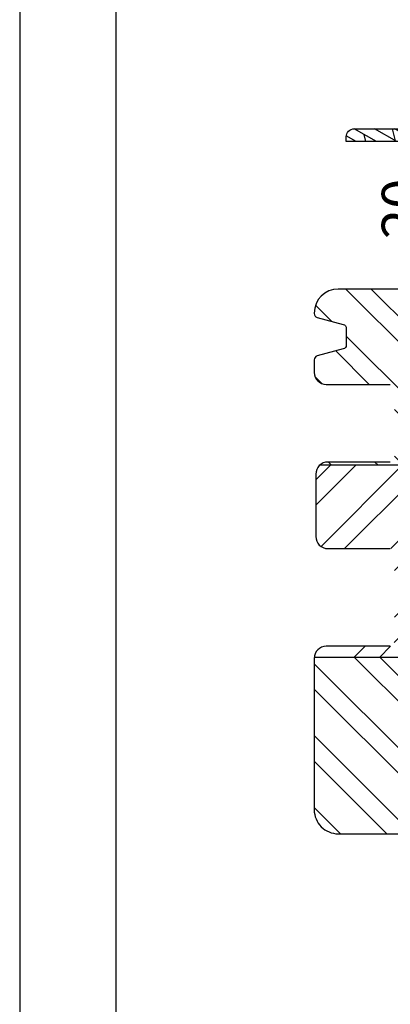
# Model space of a CAD drawing. Units: millimetres. Extents: x -130 to 1263, y 0 to 900.
# Drawn here: x 0 to 46, y 134 to 256 of the extents above; entities that cross this region are included whole.
import ezdxf

# ---------------------------------------------------------------- set-up
doc = ezdxf.new("R2010")
doc.units = ezdxf.units.MM
doc.header["$LTSCALE"] = 10
for name, color, linetype in [('Aluprofile', 253, 'Continuous'), ('Bemaßung', 1, 'Continuous'), ('Blendrahmen', 5, 'Continuous'), ('Schraffur', 251, 'Continuous')]:
    doc.layers.add(name, color=color, linetype=linetype)
doc.styles.add('RomanS', font='romans.shx', dxfattribs={"width": 0.7})
doc.dimstyles.new('IDEAL Holz 2-1', dxfattribs={"dimscale": 2, "dimtxt": 2.5, "dimasz": 2.5, "dimexe": 1.25, "dimexo": 0.625, "dimtad": 1, "dimtxsty": 'RomanS', "dimblk": 'OBLIQUE', "dimcen": 2.5, "dimadec": 0, "dimazin": 0, "dimtfac": 1, "dimtmove": 0, "dimatfit": 3, "dimldrblk": 'OBLIQUE', "dimfxl": 1, "dimarcsym": 0})

# ---------------------------------------------------------------- blocks, each defined once
blk = doc.blocks.new('_Oblique')
at = {"color": 0, "linetype": 'ByBlock', "lineweight": -2}
blk.add_line((-0.5, -0.5), (0.5, 0.5), dxfattribs=at)
blk = doc.blocks.new('*D45')
at = {"layer": 'Bemaßung', "color": 0, "lineweight": -2}
for p, q in [((50.83289365104288, 242.7946956510611), (49.58289365104288, 242.7946956510611)), ((52.08289365104288, 222.7946956952683), (52.08289365104288, 242.7946956510611)), ((50.83289365104288, 222.7946956952683), (49.58289365104288, 222.7946956952683))]:
    blk.add_line(p, q, dxfattribs=at)
at = {"layer": 'DEFPOINTS', "color": 0}
for p in [(52.08289365104288, 242.7946956510611), (52.08289365104288, 242.7946956510611), (52.08289365104288, 222.7946956952683)]:
    blk.add_point(p, dxfattribs=at)
at = {"layer": 'Bemaßung', "color": 0, "lineweight": -2, "xscale": 5, "yscale": 5, "zscale": 5}
for p, rotation in [((52.08289365104288, 242.7946956510611), 90), ((52.08289365104288, 222.7946956952683), 270)]:
    blk.add_blockref('_Oblique', p, dxfattribs=dict(at, rotation=rotation))
at = {"layer": 'Bemaßung', "color": 0, "insert": (48.33289365104285, 232.7946956731647), "char_height": 5, "attachment_point": 5, "rotation": 90, "style": 'RomanS'}
blk.add_mtext('20', dxfattribs=at)
blk = doc.blocks.new('A-FB88-18')
at = {"layer": 'Aluprofile'}
h = blk.add_hatch(dxfattribs=at)
h.set_pattern_fill('DOLMIT', color=256, scale=0.2, angle=120, style=0)
h.set_pattern_definition([(120, (0, 0), (-1.099852262806237, -0.6349999999999997), []), (165, (0, 0), (-0.9297038919127659, -3.469702160612961), [1.796051999999999, -3.592099999999998])])
edge = h.paths.add_edge_path()
edge.add_line((1.0334935e-08, -13.99999992854495), (-8.7709357e-09, -6.299999929634026))
edge.add_arc((-0.7999999925865457, -6.299999931619049), 0.7999999838156097, 1.421668532e-07, 179.9999999243776)
edge.add_line((-1.599999976402155, -6.299999930563162), (-1.599999991759536, -7.399999927746731))
edge.add_arc((-1.499999994620551, -7.399999929142857), 0.0999999971389847, 179.9999992000777, 270.0000014156655)
edge.add_arc((-1.499999989678946, -7.599999923420721), 0.0999999971388786, -2.3160652062870213e-06, 90.00000141566522, ccw=False)
edge.add_line((-1.399999992540069, -7.599999927463017), (-1.399999991911146, -8.999999927446506))
edge.add_line((-1.399999991911146, -8.999999927446506), (-6.799999989975727, -8.999999927446506))
edge.add_line((-6.799999989975727, -8.999999927446506), (-6.799999991640556, -7.499999929821655))
edge.add_arc((-7.299999991640556, -7.499999930376597), 0.5, 6.35917559e-08, 180.000000063592)
edge.add_line((-7.799999991640556, -7.499999930931544), (-7.799999989975726, -8.999999931330052))
edge.add_line((-7.799999989975726, -8.999999931330052), (-14.39999998558322, -8.999999934295008))
edge.add_line((-14.39999998558322, -8.999999934295008), (-14.39999998096698, 7.21193167e-08))
edge.add_line((-14.39999998096698, 7.21193167e-08), (-14.39999997624408, 9.000000078533642))
edge.add_line((-14.39999997624408, 9.000000078533642), (-7.799999980636582, 9.00000006871998))
edge.add_line((-7.799999980636582, 9.00000006871998), (-7.799999983857937, 7.500000068321471))
edge.add_arc((-7.299999983857937, 7.500000067247682), 0.5, 179.9999998769531, 359.9999998769533)
edge.add_line((-6.799999983857937, 7.5000000661739), (-6.799999980636582, 9.000000063798755))
edge.add_line((-6.799999980636582, 9.000000063798755), (-1.399999982572004, 9.000000058195267))
edge.add_line((-1.399999982572004, 9.000000058195267), (-1.399999984653677, 7.600000058211776))
edge.add_arc((-1.499999981792556, 7.600000054273251), 0.0999999971388795, -90.00000147512151, 2.256608581774344e-06, ccw=False)
edge.add_arc((-1.499999986941699, 7.400000059995383), 0.0999999971389878, 89.9999985248788, 180.0000007404657)
edge.add_line((-1.599999984080688, 7.400000058703026), (-1.599999969864754, 6.300000061519463))
edge.add_arc((-0.7999999860491445, 6.300000061745202), 0.7999999838156095, 180.0000000161674, 359.9999997983782)
edge.add_line((-2.233535e-09, 6.300000058930031), (7.6863105e-09, 9.799999929533067))
edge.add_line((7.6863105e-09, 9.799999929533067), (-2.233535e-09, 13.29999994832173))
edge.add_arc((-0.7999999860491445, 13.29999994550655), 0.7999999838156095, 2.016222353e-07, 179.999999983833)
edge.add_line((-1.599999969864754, 13.29999994573229), (-1.599999984080688, 12.19999994854873))
edge.add_arc((-1.499999986941699, 12.19999994725637), 0.0999999971389894, 179.9999992595322, 270.0000014751199)
edge.add_arc((-1.499999981792553, 11.9999999529785), 0.0999999971388768, -2.2566072175322915e-06, 90.00000147512333, ccw=False)
edge.add_line((-1.399999984653677, 11.99999994903998), (-1.399999982572004, 10.59999994905649))
edge.add_line((-1.399999982572004, 10.59999994905649), (-6.799999980636582, 10.599999943453))
edge.add_line((-6.799999980636582, 10.599999943453), (-6.799999983857937, 12.09999994107786))
edge.add_arc((-7.299999983857937, 12.09999994000407), 0.5, 1.230466533e-07, 180.0000001230466)
edge.add_line((-7.799999983857937, 12.09999993893029), (-7.799999980636582, 10.59999993853177))
edge.add_line((-7.799999980636582, 10.59999993853177), (-14.39999997624408, 10.59999992871811))
edge.add_line((-14.39999997624408, 10.59999992871811), (-14.39999998096698, 19.59999993513244))
edge.add_line((-14.39999998096698, 19.59999993513244), (-14.39999998558322, 28.59999994154677))
edge.add_line((-14.39999998558322, 28.59999994154677), (-7.799999989975726, 28.59999993858181))
edge.add_line((-7.799999989975726, 28.59999993858181), (-7.799999991640556, 27.09999993818331))
edge.add_arc((-7.299999991640556, 27.09999993762837), 0.5, 179.999999936408, 359.999999936408)
edge.add_line((-6.799999991640556, 27.09999993707342), (-6.799999989975727, 28.59999993469827))
edge.add_line((-6.799999989975727, 28.59999993469827), (-1.399999991911146, 28.59999993469827))
edge.add_line((-1.399999991911146, 28.59999993469827), (-1.399999992540069, 27.19999993471478))
edge.add_arc((-1.499999989678946, 27.19999993067248), 0.0999999971388786, -90.00000141566488, 2.3160667979027494e-06, ccw=False)
edge.add_arc((-1.49999999462055, 26.99999993639462), 0.0999999971389834, 89.99999858433533, 180.0000007999243)
edge.add_line((-1.599999991759536, 26.99999993499849), (-1.599999976402155, 25.89999993781492))
edge.add_arc((-0.7999999925865457, 25.89999993887082), 0.7999999838156097, 180.0000000756226, 359.9999998578333)
edge.add_line((-8.7709357e-09, 25.89999993688579), (7.0125452e-09, 27.55000000606549))
edge.add_line((7.0125452e-09, 27.55000000606549), (7.6134939e-09, 29.20000000670892))
edge.add_arc((-0.9999999923865491, 29.20000000707314), 1.00000000000004, 359.9999999791322, 449.9999999999976)
edge.add_line((-0.9999999923865059, 30.20000000707318), (-14.39999996731671, 30.20000000105347))
edge.add_line((-14.39999996731671, 30.20000000105347), (-14.39999996731671, 49.00019295413085))
edge.add_line((-14.39999996731671, 49.00019295413085), (-14.99999996655924, 49.00019295413085))
edge.add_arc((-14.99999996655924, 48.000192964343), 0.9999999897878598, 90, 180.0000005557358)
edge.add_line((-15.9999999563471, 48.00019295464357), (-16.00000000122691, -38.49983490067235))
edge.add_arc((-15.50000000123008, -38.49983490093176), 0.4999999999968239, 179.9999999702727, 270.0000009547362)
edge.add_line((-15.49999999289844, -38.99983490092859), (-9.903274566184107, -38.99983490092859))
edge.add_arc((-9.903274566184107, -38.49983490092859), 0.5, 270, 359.9999999999732)
edge.add_line((-9.403274566184107, -38.49983490092883), (-9.403274566104868, -36.80000000643918))
edge.add_line((-9.403274566104868, -36.80000000643918), (-10.40327456615353, -35.80000000641167))
edge.add_line((-10.40327456615353, -35.80000000641167), (-10.8032745661535, -35.80000000641394))
edge.add_line((-10.8032745661535, -35.80000000641394), (-10.8032745661535, -36.89983490092868))
edge.add_arc((-11.3032745661535, -36.89983490092868), 0.5, -90, 0, ccw=False)
edge.add_line((-11.3032745661535, -37.39983490092868), (-13.89999998660755, -37.39983490092868))
edge.add_arc((-13.89999998660755, -36.89983490092868), 0.5, 180, 270, ccw=False)
edge.add_line((-14.39999998660755, -36.89983490092868), (-14.39999998793519, -31.90000000632404))
edge.add_arc((-14.09999998801489, -31.90000000624438), 0.2999999999203027, 89.99999967568692, 180.0000000152138, ccw=False)
edge.add_line((-14.09999998631679, -31.60000000632408), (-12.58173553520407, -31.60000000637683))
edge.add_line((-12.58173553520407, -31.60000000637683), (-11.88891521224082, -31.2000000064138))
edge.add_line((-11.88891521224082, -31.2000000064138), (-11.10327456614402, -31.20000000802326))
edge.add_arc((-11.1032745667586, -31.5000000086378), 0.3000000006145314, 4.22936125232809e-07, 89.99999988262408, ccw=False)
edge.add_line((-10.80327456614407, -31.50000000642331), (-10.8032745661726, -32.40000000641408))
edge.add_line((-10.8032745661726, -32.40000000641408), (-10.40327456617479, -32.40000000641408))
edge.add_line((-10.40327456617479, -32.40000000641408), (-9.403274566134426, -31.4000000063736))
edge.add_line((-9.403274566134426, -31.4000000063736), (-9.403274566044274, -25.00000000762771))
edge.add_arc((-9.903274566052925, -25.00000000762068), 0.5000000000086491, 359.9999999991931, 449.9999999597438)
edge.add_line((-9.903274565701622, -24.50000000761202), (-10.10327456570149, -24.50000000747515))
edge.add_arc((-10.10327456604368, -25.00000000747555), 0.500000000000405, 89.99999996078748, 179.9999999999532)
edge.add_line((-10.60327456604409, -25.00000000747514), (-10.60327456606183, -29.70000000731398))
edge.add_arc((-10.90327456767227, -29.70000000731285), 0.3000000016104387, 270.0000002729075, 359.9999999997836, ccw=False)
edge.add_line((-10.90327456624333, -30.00000000892329), (-14.09999999693787, -30.00000000525847))
edge.add_arc((-14.09999999659394, -29.70000000509615), 0.3000000001623242, 180.0000000009174, 269.9999999343144, ccw=False)
edge.add_line((-14.39999999675626, -29.70000000510095), (-14.40000000560478, -10.60000000838772))
edge.add_line((-14.40000000560478, -10.60000000838772), (-1.599999991371985, -10.60000000245782))
edge.add_line((-1.599999991371985, -10.60000000245782), (-1.599999989665093, -14.00000000272757))
edge.add_arc((-0.5999999891630666, -14.00000000222554), 1.000000000502025, 180.000000028764, 269.999999971236)
edge.add_line((-0.5999999896650936, -15.00000000272757), (1.133692352082106, -15.00000000212844))
edge.add_line((1.133692352082106, -15.00000000212844), (1.600000010334951, -14.00000000191903))
edge.add_line((1.600000010334951, -14.00000000191903), (1.03349349e-08, -13.99999992854495))
for p, q in [((-9.111659e-09, 20.60000000452419), (-9.0183221e-09, 18.60000000452419)), ((-1.000000009065047, 19.60000000452419), (0.9999999909349526, 19.60000000452419)), ((-1, 0), (1, 0)), ((1.4856596e-09, -1), (-1.4855459e-09, 1))]:
    blk.add_line(p, q, dxfattribs=at)
blk.add_lwpolyline([(1.0334935e-08, -13.99999992854495), (-8.7709357e-09, -6.299999929634026, 0.9999999980994299), (-1.599999976402155, -6.299999930563162), (-1.599999991759536, -7.399999927746731, 0.4142135736990693), (-1.499999992149749, -7.499999926281843, -0.4142135814495191), (-1.399999992540069, -7.599999927463017), (-1.399999991911146, -8.999999927446506), (-6.799999989975727, -8.999999927446506), (-6.799999991640556, -7.499999929821655, 1.000000000000001), (-7.799999991640556, -7.499999930931544), (-7.799999989975726, -8.999999931330052), (-14.39999998558322, -8.999999934295008), (-14.39999998096698, 7.21193167e-08), (-14.39999997624408, 9.000000078533642), (-7.799999980636582, 9.00000006871998), (-7.799999983857937, 7.500000068321471, 1.000000000000001), (-6.799999983857937, 7.5000000661739), (-6.799999980636582, 9.000000063798755), (-1.399999982572004, 9.000000058195267), (-1.399999984653677, 7.600000058211776, -0.4142135814495191), (-1.499999984367129, 7.500000057134371, 0.4142135736990693), (-1.599999984080688, 7.400000058703026), (-1.599999969864754, 6.300000061519463, 0.9999999980994299), (-2.233535e-09, 6.300000058930031), (7.6863105e-09, 9.799999929533067), (-2.233535e-09, 13.29999994832173, 0.9999999980994299), (-1.599999969864754, 13.29999994573229), (-1.599999984080688, 12.19999994854873, 0.4142135736990693), (-1.499999984367129, 12.09999995011738, -0.4142135814495191), (-1.399999984653677, 11.99999994903998), (-1.399999982572004, 10.59999994905649), (-6.799999980636582, 10.599999943453), (-6.799999983857937, 12.09999994107786, 1.000000000000001), (-7.799999983857937, 12.09999993893029), (-7.799999980636582, 10.59999993853177), (-14.39999997624408, 10.59999992871811), (-14.39999998096698, 19.59999993513244), (-14.39999998558322, 28.59999994154677), (-7.799999989975726, 28.59999993858181), (-7.799999991640556, 27.09999993818331, 1.000000000000001), (-6.799999991640556, 27.09999993707342), (-6.799999989975727, 28.59999993469827), (-1.399999991911146, 28.59999993469827), (-1.399999992540069, 27.19999993471478, -0.4142135814495191), (-1.499999992149749, 27.0999999335336, 0.4142135736990693), (-1.599999991759536, 26.99999993499849), (-1.599999976402155, 25.89999993781492, 0.9999999980994299), (-8.7709357e-09, 25.89999993688579), (7.0125452e-09, 27.55000000606549), (7.6134939e-09, 29.20000000670892, 0.414213562479758), (-0.9999999923865059, 30.20000000707318), (-14.39999996731671, 30.20000000105347), (-14.39999996731671, 49.00019295413085), (-14.99999996655924, 49.00019295413085, 0.4142135652139893), (-15.9999999563471, 48.00019295464357), (-16.00000000122691, -38.49983490067235, 0.4142135674056254), (-15.49999999289844, -38.99983490092859), (-9.903274566184107, -38.99983490092859, 0.4142135623729577), (-9.403274566184107, -38.49983490092883), (-9.403274566104868, -36.80000000643918), (-10.40327456615353, -35.80000000641167), (-10.8032745661535, -35.80000000641394), (-10.8032745661535, -36.89983490092868, -0.4142135623730952), (-11.3032745661535, -37.39983490092868), (-13.89999998660755, -37.39983490092868, -0.4142135623730959), (-14.39999998660755, -36.89983490092868), (-14.39999998793519, -31.90000000632404, -0.4142135641087397), (-14.09999998631679, -31.60000000632408), (-12.58173553520407, -31.60000000637683), (-11.88891521224082, -31.2000000064138), (-11.10327456614402, -31.20000000802326, -0.4142135596110477), (-10.80327456614407, -31.50000000642331), (-10.8032745661726, -32.40000000641408), (-10.40327456617479, -32.40000000641408), (-9.403274566134426, -31.4000000063736), (-9.403274566044274, -25.00000000762771, 0.4142135621714334), (-9.903274565701622, -24.50000000761202), (-10.10327456570149, -24.50000000747515, 0.4142135625733065), (-10.60327456604409, -25.00000000747514), (-10.60327456606183, -29.70000000731398, -0.414213560976899), (-10.90327456624333, -30.00000000892329), (-14.09999999693787, -30.00000000525847, -0.414213562032627), (-14.39999999675626, -29.70000000510095), (-14.40000000560478, -10.60000000838772), (-1.599999991371985, -10.60000000245782), (-1.599999989665093, -14.00000000272757, 0.4142135620790146), (-0.5999999896650936, -15.00000000272757), (1.133692352082106, -15.00000000212844), (1.600000010334951, -14.00000000191903)], format="xyb", close=True, dxfattribs=at)

msp = doc.modelspace()

# ---------------------------------------------------------------- hatches: boundary and pattern name
at = {"layer": 'Schraffur'}
h = msp.add_hatch(dxfattribs=at)
h.set_pattern_fill('STEEL', color=5, scale=2, angle=-90.00000000000001, style=0)
h.set_pattern_definition([(315, (483.3697086615877, -471.3348530479429), (4.490128060534575, 4.490128060534574), []), (315, (486.5447086615882, -471.3348530479429), (4.490128060534575, 4.490128060534574), [])])
h.paths.add_polyline_path([(73.25608425901828, 154.7946956865578), (84.7560842590178, 154.7946956865582), (104.7560842590183, 154.7946956865582, 0.4142135623730879), (106.7560842590183, 156.7946956865582), (106.7560842590183, 176.7946956865583), (36.75608425901785, 176.7946956865583), (36.75608425901785, 165.7946956865578), (36.75608425901785, 157.7946956865583, 0.4142135623731208), (39.75608425901808, 154.7946956865578)], flags=17)
edge = h.paths.add_edge_path()
edge.add_arc((37.25608425900448, 219.7283591805363), 0.4999999999866237, 179.9999999999218, 255.0000000007714)
edge.add_line((37.12667473646317, 219.2453962674029), (40.38549378156594, 218.3721983359885))
edge.add_arc((40.25608425901456, 217.8892354228434), 0.500000000000617, -4.8771653382573277e-11, 75.00000000000517, ccw=False)
edge.add_line((40.75608425901518, 217.8892354228429), (40.75608425901529, 215.8001559502711))
edge.add_arc((40.25608425901403, 215.8001559502711), 0.5000000000012507, -74.9999999999763, 0, ccw=False)
edge.add_line((40.38549378156583, 215.3171930371254), (37.12667473646522, 214.4439951057117))
edge.add_arc((37.25608425901776, 213.9610321925676), 0.4999999999999095, 105.0000000001541, 180.0000000000325)
edge.add_line((36.75608425901785, 213.9610321925673), (36.75608425901785, 212.3946956865574))
edge.add_arc((38.25608425901786, 212.3946956865574), 1.499999999999999, 180, 269.9999999999544)
edge.add_line((38.25608425901666, 210.8946956865574), (46.25608425901677, 210.8946956865574))
edge.add_arc((46.25608425901671, 210.3946956865574), 0.499999999999943, -6.480149750132114e-12, 89.99999999999352, ccw=False)
edge.add_line((46.75608425901666, 210.3946956865574), (46.75608425901688, 201.6946956865577))
edge.add_arc((46.25608425901688, 201.6946956865577), 0.5, -90, 0, ccw=False)
edge.add_line((46.25608425901688, 201.1946956865577), (38.45608425901819, 201.1946956865577))
edge.add_arc((38.45608425901819, 199.6946956865577), 1.499999999999998, 90, 132.8334280660274)
edge.add_line((37.43628035630039, 200.7946956865584), (106.7560842590271, 200.7946956865584))
edge.add_line((106.7560842590271, 200.7946956865584), (106.7560842590183, 221.7946956865583))
edge.add_line((106.7560842590183, 221.7946956865583), (105.7560842590178, 222.7946956865583))
edge.add_line((105.7560842590178, 222.7946956865583), (91.75608475920394, 222.7946956865583))
edge.add_line((91.75608475920394, 222.7946956865583), (89.75608475920578, 221.6399951481792))
edge.add_line((89.75608475920578, 221.6399951481792), (87.75608475920392, 222.7946956865583))
edge.add_line((87.75608475920392, 222.7946956865583), (39.75608425901782, 222.7946956865579))
edge.add_arc((39.75608425901788, 219.7946956865579), 3.000000000000023, 90.00000000000122, 179.9999999999994)
edge.add_line((36.75608425901785, 219.7946956865579), (36.75608425901785, 219.728359180537))
h = msp.add_hatch(dxfattribs=at)
h.set_pattern_fill('STEEL', color=5, scale=2, angle=-1.27e-14, style=0)
h.set_pattern_definition([(45, (483.3697086615877, -471.3348530479429), (-4.490128060534574, 4.490128060534575), []), (45, (483.3697086615877, -468.1598530479428), (-4.490128060534574, 4.490128060534575), [])])
h.paths.add_polyline_path([(62.0480467809216, 190.3738089058821), (76.84804678092159, 190.3738089058821), (76.84804678092159, 182.278570810644), (62.0480467809216, 182.278570810644)], flags=24)
edge = h.paths.add_edge_path()
edge.add_arc((38.45608425901818, 199.6946956865576), 1.499999999999988, 132.8334280660246, 179.9999999999989)
edge.add_line((36.95608425901819, 199.6946956865577), (36.95608425901922, 191.8946956865569))
edge.add_arc((38.45608425901876, 191.8946956865564), 1.499999999999555, 179.9999999999826, 269.9999999999823)
edge.add_line((38.4560842590183, 190.3946956865569), (46.2560842590171, 190.394695686557))
edge.add_arc((46.25608425901727, 189.8946956865572), 0.4999999999999467, 1.949729266925715e-11, 90.00000000001961, ccw=False)
edge.add_line((46.75608425901723, 189.8946956865574), (46.75608425901745, 178.6946956865577))
edge.add_arc((46.25608425901757, 178.6946956865578), 0.4999999999998832, 269.999999999987, 359.999999999987, ccw=False)
edge.add_line((46.25608425901744, 178.1946956865579), (38.25608425901747, 178.1946956865578))
edge.add_arc((38.25608425901768, 176.6946956865579), 1.499999999999823, 90.00000000000841, 176.1774462707124)
edge.add_line((36.7594213043083, 176.7946956865583), (106.7560842590183, 176.7946956865583))
edge.add_line((106.7560842590183, 176.7946956865583), (106.7560842590271, 200.7946956865584))
edge.add_line((106.7560842590271, 200.7946956865584), (37.43628035630043, 200.7946956865584))

# ---------------------------------------------------------------- linework, layer by layer
for points in [[(0, 419.9999999999997), (0, 0), (594.0000000000001, 0), (594.0000000000001, 419.9999999999997)], [(581.9999997589262, 407.9999999999997), (11.99999975892615, 407.9999999999997), (11.99999975892615, 12), (581.9999997589262, 12)]]:
    msp.add_lwpolyline(points, close=True)
at = {"layer": 'Blendrahmen'}
for points in [[(68.15608475920408, 222.7946956865583), (39.75608425901782, 222.7946956865579, 0.414213562373094), (36.75608425901655, 219.7946956865575), (36.75608425901518, 219.7283591805464, 0.3394542588738752), (37.12667473646317, 219.2453962674029), (40.38549378156594, 218.3721983359885, -0.3394542588636402), (40.75608425901518, 217.8892354228429), (40.75608425901529, 215.8001559502711, -0.3394542588632586), (40.38549378156583, 215.3171930371254), (37.12667473646522, 214.4439951057117, 0.3394542588633833), (36.75608425901666, 213.9610321925671), (36.75608425901666, 212.3946956865574, 0.4142135623730951), (38.25608425901666, 210.8946956865574), (46.25608425901677, 210.8946956865574, -0.4142135623730951)], [(46.25608425901688, 201.1946956865577), (38.45608425901819, 201.1946956865577, 0.4142135623730992), (36.95608425901819, 199.6946956865577), (36.95608425901922, 191.8946956865569, 0.4142135623730911), (38.4560842590183, 190.3946956865569), (46.2560842590171, 190.394695686557, -0.4142135623730911)], [(46.25608425901744, 178.1946956865579), (38.25608425901747, 178.1946956865578, 0.4142135623730912), (36.75608425901785, 176.6946956865577), (36.75608425901785, 165.7946956865578), (36.75608425901785, 157.7946956865583, 0.4142135623730951), (39.75608425901782, 154.7946956865578), (73.25608425901828, 154.7946956865578)]]:
    msp.add_lwpolyline(points, format="xyb", dxfattribs=at)
at = {"layer": 'Schraffur', "color": 5}
for p, q in [((106.7560842590183, 200.7946956865584), (37.43628035630039, 200.7946956865584)), ((106.7560842590183, 176.7946956865583), (36.75608425901785, 176.7946956865583))]:
    msp.add_line(p, q, dxfattribs=at)

# ---------------------------------------------------------------- block references
at = {"layer": 'Aluprofile', "xscale": -1, "rotation": 90}
msp.add_blockref('A-FB88-18', (89.75624935691485, 226.7946956865579), dxfattribs=at)

# ---------------------------------------------------------------- dimensions: what is measured, and where the dimension line sits
at = {"layer": 'Bemaßung'}
dim = msp.add_linear_dim(base=(52.08289365104288, 242.7946956510611), p1=(52.08289365104288, 222.7946956952683), p2=(52.08289365104288, 242.7946956510611), angle=90, dimstyle='IDEAL Holz 2-1', dxfattribs=at)
dim.commit()
dim.dimension.update_dxf_attribs({"geometry": '*D45', "text_midpoint": (48.33289365104285, 232.7946956731647)})

doc.saveas('drawing.dxf')
